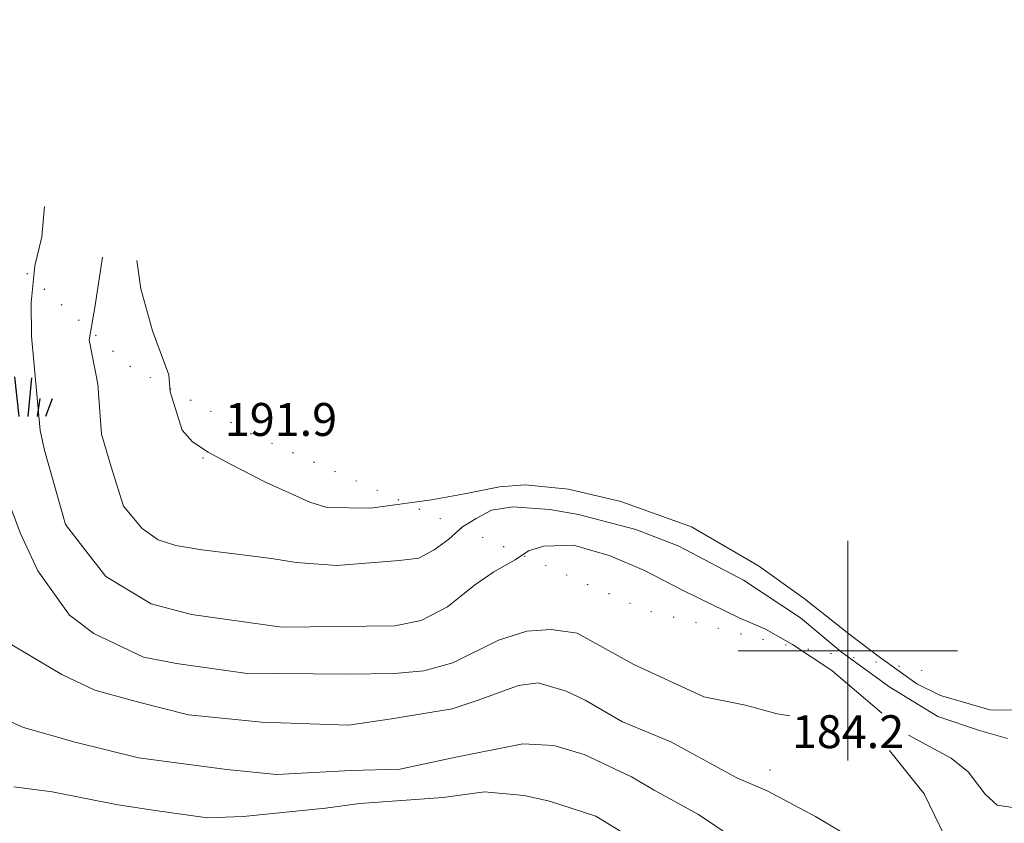
# Model space of a CAD drawing. Extents: x 2426084 to 2427864, y 4756853 to 4758069.
# Drawn here: x 2426725 to 2426814, y 4757184 to 4757257 of the extents above; entities that cross this region are included whole.
import ezdxf

# ---------------------------------------------------------------- set-up
doc = ezdxf.new("R2010")
doc.units = 0
doc.header["$LTSCALE"] = 2
doc.header["$MEASUREMENT"] = 0
doc.linetypes.add('LIM_COM', pattern=[1.05, -0.5, 0.05, -0.5])
for name, color, linetype in [('010101', 3, 'Continuous'), ('010102', 1, 'Continuous'), ('030404', 1, 'Continuous'), ('070104', 2, 'LIM_COM'), ('080203', 3, 'Continuous'), ('CORNICE', 7, 'Continuous'), ('V0252', 6, 'Continuous')]:
    doc.layers.add(name, color=color, linetype=linetype)
doc.styles.add('Style07', font='Arial', dxfattribs={"height": 0.2})

# ---------------------------------------------------------------- blocks, each defined once
blk = doc.blocks.new('S25')
for p, q in [((-0.415, 1.786), (-0.223, -0.028)), ((0.362, 1.744), (0.189, -0.028)), ((-1.353, 0.661), (-1, -0.028)), ((-0.74, 0.7), (-0.614, -0.028)), ((0.73, 0.798), (0.609, -0.028)), ((1.299, 0.788), (0.993, -0.028))]:
    blk.add_line(p, q)

msp = doc.modelspace()

# ---------------------------------------------------------------- linework, layer by layer
at = {"layer": '010101', "linetype": 'Continuous', "lineweight": 0, "flags": 128}
for points in [[(2426814.538, 4757192.001), (2426811.989, 4757192.751), (2426808.193, 4757194.015), (2426803.823, 4757196.672), (2426799.39, 4757199.902), (2426795.697, 4757203.008), (2426790.495, 4757206.433), (2426784.56, 4757209.553), (2426780.678, 4757211.035), (2426775.469, 4757212.397), (2426772.868, 4757212.864), (2426769.5, 4757213.101), (2426767.555, 4757212.812), (2426766.145, 4757212.058), (2426764.912, 4757211.292), (2426763.653, 4757210.172), (2426762.333, 4757209.199), (2426760.923, 4757208.445), (2426759.125, 4757208.216), (2426753.463, 4757207.762), (2426749.743, 4757208.024), (2426747.526, 4757208.394), (2426743.893, 4757208.863), (2426741.176, 4757209.197), (2426738.784, 4757209.578), (2426737.186, 4757210.117), (2426735.733, 4757211.144), (2426734.035, 4757213.182), (2426732.914, 4757216.742), (2426732.035, 4757219.717), (2426731.703, 4757224.286), (2426730.903, 4757228.32), (2426731.41, 4757231.266), (2426732.11, 4757235.832)], [(2426780.275, 4757182.977), (2426777.039, 4757184.929), (2426772.826, 4757186.304), (2426770.527, 4757186.825), (2426766.92, 4757187.152), (2426763.142, 4757186.63), (2426755.553, 4757186.09), (2426752.43, 4757185.665), (2426744.933, 4757184.904), (2426741.689, 4757184.774), (2426736.711, 4757185.486), (2426733.373, 4757186.009), (2426727.531, 4757187.14), (2426724.045, 4757187.602)]]:
    msp.add_lwpolyline(points, dxfattribs=at)
at = {"layer": '010102', "linetype": 'Continuous', "lineweight": 0, "flags": 128}
for points in [[(2426726.838, 4757240.457), (2426726.594, 4757237.702), (2426725.966, 4757235.044), (2426725.609, 4757231.727), (2426725.663, 4757228.664), (2426726.44, 4757220.073), (2426726.839, 4757218.266), (2426728.754, 4757211.512), (2426730.605, 4757209.103), (2426732.427, 4757206.768), (2426736.555, 4757204.269), (2426740.227, 4757203.298), (2426748.454, 4757202.148), (2426758.741, 4757202.277), (2426761.132, 4757202.75), (2426763.546, 4757204.004), (2426766.012, 4757205.967), (2426767.746, 4757207.198), (2426769.717, 4757208.27), (2426770.922, 4757209.111), (2426772.308, 4757209.512), (2426775.028, 4757209.605), (2426778.349, 4757208.659), (2426781.497, 4757207.298), (2426785.004, 4757205.483), (2426790.175, 4757202.981), (2426792.493, 4757201.963), (2426794.962, 4757200.578), (2426798.536, 4757198.187), (2426803.042, 4757194.377), (2426803.098, 4757194.33)], [(2426735.241, 4757235.55), (2426735.615, 4757232.973), (2426736.677, 4757229.141), (2426738.153, 4757225.139), (2426738.283, 4757223.569), (2426739.372, 4757220.089), (2426740.323, 4757219.029), (2426741.744, 4757218.078), (2426743.726, 4757217.017), (2426746.979, 4757215.369), (2426751, 4757213.525), (2426752.565, 4757213.06), (2426756.543, 4757212.993), (2426762.074, 4757213.739), (2426765.104, 4757214.306), (2426768.28, 4757214.934), (2426770.606, 4757215.125), (2426774.558, 4757214.705), (2426779.313, 4757213.59), (2426785.76, 4757211.291), (2426791.866, 4757207.738), (2426796.023, 4757204.747), (2426800.094, 4757201.549), (2426802.857, 4757199.436), (2426806.273, 4757196.993), (2426808.437, 4757195.917), (2426812.935, 4757194.605), (2426816.387, 4757194.575)], [(2426722.095, 4757217.346), (2426724.663, 4757210.677), (2426726.229, 4757207.286), (2426729.103, 4757203.232), (2426731.337, 4757201.576), (2426735.854, 4757199.402), (2426738.849, 4757198.834), (2426745.074, 4757197.967), (2426754.434, 4757197.877), (2426758.728, 4757197.93), (2426761.392, 4757198.171), (2426764.022, 4757198.913), (2426768.18, 4757200.975), (2426770.78, 4757201.79), (2426772.971, 4757201.921), (2426775.344, 4757201.611), (2426780.497, 4757198.75), (2426786.896, 4757195.799), (2426790.668, 4757195.033), (2426793.58, 4757194.257), (2426794.706, 4757194.062)], [(2426723.864, 4757200.532), (2426728.422, 4757197.852), (2426731.429, 4757196.424), (2426735.531, 4757195.277), (2426739.959, 4757194.177), (2426746.64, 4757193.491), (2426754.534, 4757193.219), (2426758.446, 4757193.801), (2426763.958, 4757194.699), (2426766.236, 4757195.467), (2426769.993, 4757196.847), (2426771.801, 4757197.077), (2426774.361, 4757196.324), (2426776.09, 4757195.487), (2426779.492, 4757193.53), (2426783.873, 4757191.719), (2426789.902, 4757188.431), (2426792.646, 4757187.236), (2426797.064, 4757184.92), (2426799.604, 4757183.38)], [(2426719.399, 4757195.475), (2426724.913, 4757193.009), (2426729.617, 4757191.674), (2426735.393, 4757190.263), (2426743.455, 4757189.191), (2426747.976, 4757188.728), (2426754.75, 4757189.109), (2426759.208, 4757189.224), (2426764.312, 4757190.296), (2426770.396, 4757191.514), (2426773.222, 4757191.385), (2426775.995, 4757190.545), (2426780.297, 4757188.521), (2426782.36, 4757187.3), (2426786.396, 4757185.08), (2426789.75, 4757182.836)], [(2426805.524, 4757192.304), (2426809.418, 4757190.219), (2426810.97, 4757188.969), (2426812.501, 4757186.935), (2426813.606, 4757185.93), (2426817.284, 4757185.384)], [(2426803.782, 4757190.93), (2426806.965, 4757186.955), (2426809.326, 4757182.072), (2426810.56, 4757180.342), (2426812.084, 4757179.162), (2426814.105, 4757178.876), (2426817.185, 4757179.372)]]:
    msp.add_lwpolyline(points, dxfattribs=at)
at = {"layer": '070104', "linetype": 'LIM_COM', "lineweight": 0, "flags": 128}
msp.add_lwpolyline([(2426451.46, 4757279.57), (2426471.89, 4757258.53), (2426488.61, 4757244.55), (2426498.27, 4757243.99), (2426511.27, 4757243.8), (2426522.81, 4757248.81), (2426544.86, 4757262.6), (2426557.34, 4757265.64), (2426570.16, 4757267.74), (2426595.92, 4757271.12), (2426647.78, 4757274.54), (2426673.63, 4757272.17), (2426696.66, 4757260.09), (2426734.65, 4757225.88), (2426745.89, 4757219.63), (2426757.76, 4757214.33), (2426781.5, 4757203.72), (2426794.05, 4757200.58), (2426806.83, 4757198.19)], dxfattribs=at)
at = {"layer": '080203', "linetype": 'Continuous', "lineweight": 0}
for p in [(2426741.262, 4757217.563), (2426792.906, 4757189.13)]:
    msp.add_point(p, dxfattribs=at)
at = {"layer": 'CORNICE', "linetype": 'Continuous', "lineweight": 0, "flags": 128}
for points in [[(2426800, 4757190), (2426800, 4757210)], [(2426790, 4757200), (2426810, 4757200)]]:
    msp.add_lwpolyline(points, dxfattribs=at)

# ---------------------------------------------------------------- block references
at = {"layer": '030404', "lineweight": 0, "xscale": 2, "yscale": 2, "zscale": 2}
msp.add_blockref('S25', (2426724.943, 4757221.379), dxfattribs=at)

# ---------------------------------------------------------------- texts
at = {"layer": 'V0252', "linetype": 'Continuous', "lineweight": 0, "style": 'Style07'}
for s, p in [('191.9', (2426743.262, 4757219.563)), ('184.2', (2426794.906, 4757191.13))]:
    msp.add_text(s, height=3, dxfattribs=at).set_placement(p)

doc.saveas('drawing.dxf')
